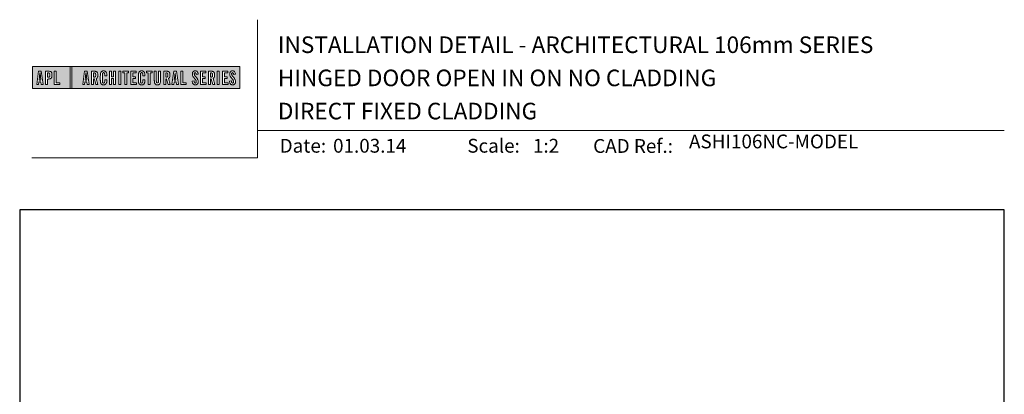
# Model space of a CAD drawing. Units: millimetres. Extents: x 23 to 1863, y -511 to 568.
# Drawn here: x 1136 to 1492, y 433 to 568 of the extents above; entities that cross this region are included whole.
import ezdxf

# ---------------------------------------------------------------- set-up
doc = ezdxf.new("R2010")
doc.units = ezdxf.units.MM
doc.header["$MEASUREMENT"] = 0
doc.layers.get('Defpoints').update_dxf_attribs({"color": 1})
doc.layers.add('APL Joinery', color=2, linetype='Continuous')
doc.styles.add('Arial-Bold', font='arialbd.ttf')
doc.styles.add('Arial-Regular', font='arial.ttf')

# ---------------------------------------------------------------- blocks, each defined once
blk = doc.blocks.new('*U16')
at = {"layer": 'APL Joinery', "lineweight": 5}
h = blk.add_hatch(color=8, dxfattribs=at)
h.paths.add_polyline_path([(-67.71, 33.04), (-81.31, 33.04), (-81.31, 24.99), (-67.71, 24.99)])
h.paths.add_polyline_path([(-72.74, 27.13), (-71.43, 27.13), (-71.43, 26.47), (-73.46, 26.47), (-73.46, 31.31), (-72.74, 31.31)], flags=16)
edge = h.paths.add_edge_path(flags=16)
edge.add_spline(control_points=[(-75.76, 31.31), (-75.69, 31.31), (-75.47, 31.31), (-75.15, 31.28), (-74.83, 31.17), (-74.61, 31.03), (-74.46, 30.84), (-74.36, 30.58), (-74.3, 30.29), (-74.3, 30), (-74.29, 29.65), (-74.34, 29.32), (-74.45, 29.01), (-74.6, 28.81), (-74.79, 28.65), (-75.02, 28.55), (-75.26, 28.5), (-75.46, 28.49), (-75.57, 28.48), (-75.62, 28.48)], knot_values=[0, 0, 0, 0, 0.102229, 0.351915, 0.495549, 0.623169, 0.743638, 0.881795, 1.04279, 1.206099, 1.33577, 1.578805, 1.718842, 1.843348, 1.962222, 2.096137, 2.241684, 2.332774, 2.409882, 2.409882, 2.409882, 2.409882], degree=3, periodic=0)
edge.add_line((-75.62, 28.48), (-75.93, 28.48))
edge.add_line((-75.93, 28.48), (-75.93, 26.47))
edge.add_line((-75.93, 26.47), (-76.65, 26.47))
edge.add_line((-76.65, 26.47), (-76.65, 31.31))
edge.add_line((-76.65, 31.31), (-75.76, 31.31))
edge = h.paths.add_edge_path(flags=0)
edge.add_spline(control_points=[(-75.66, 30.7), (-75.63, 30.69), (-75.58, 30.69), (-75.48, 30.68), (-75.36, 30.66), (-75.25, 30.6), (-75.16, 30.51), (-75.1, 30.42), (-75.07, 30.33), (-75.05, 30.23), (-75.03, 30.11), (-75.02, 29.98), (-75.03, 29.82), (-75.04, 29.63), (-75.08, 29.44), (-75.16, 29.28), (-75.28, 29.18), (-75.42, 29.13), (-75.56, 29.11), (-75.65, 29.11), (-75.7, 29.11)], knot_values=[0, 0, 0, 0, 0.045008, 0.089137, 0.156202, 0.225057, 0.2839, 0.35013, 0.391935, 0.441521, 0.506082, 0.569234, 0.653465, 0.75342, 0.867754, 0.94835, 1.029438, 1.101094, 1.178475, 1.248138, 1.248138, 1.248138, 1.248138], degree=3, periodic=0)
edge.add_line((-75.7, 29.11), (-75.93, 29.11))
edge.add_line((-75.93, 29.11), (-75.93, 30.7))
edge.add_line((-75.93, 30.7), (-75.66, 30.7))
h.paths.add_polyline_path([(-77.45, 26.47), (-78.18, 26.47), (-78.3, 27.44), (-79.02, 27.44), (-79.14, 26.47), (-79.84, 26.47), (-79.13, 31.31), (-78.2, 31.31)], flags=16)
h.paths.add_polyline_path([(-78.37, 28.09), (-78.95, 28.09), (-78.69, 30.7), (-78.62, 30.7)], flags=0)
h = blk.add_hatch(color=8, dxfattribs=at)
h.paths.add_polyline_path([(-6.42, 33.04), (-67.12, 33.04), (-67.12, 24.99), (-6.42, 24.99)])
h.paths.add_polyline_path([(-62.49, 31.31), (-61.56, 31.31), (-60.81, 26.47), (-61.54, 26.47), (-61.66, 27.44), (-62.38, 27.44), (-62.5, 26.47), (-63.2, 26.47)], flags=16)
h.paths.add_polyline_path([(-62.05, 30.7), (-61.98, 30.7), (-61.73, 28.09), (-62.31, 28.09)], flags=0)
edge = h.paths.add_edge_path(flags=16)
edge.add_line((-60.01, 31.31), (-59.22, 31.31))
edge.add_spline(control_points=[(-59.22, 31.31), (-59.15, 31.31), (-59.02, 31.31), (-58.79, 31.29), (-58.53, 31.26), (-58.27, 31.17), (-58.06, 31.03), (-57.91, 30.83), (-57.79, 30.54), (-57.75, 30.19), (-57.74, 29.8), (-57.77, 29.42), (-57.87, 29.08), (-58.04, 28.85), (-58.18, 28.73), (-58.27, 28.68), (-58.31, 28.66)], knot_values=[0, 0, 0, 0, 0.10746, 0.203527, 0.361198, 0.502489, 0.627246, 0.753452, 0.893376, 1.107278, 1.294401, 1.494358, 1.706101, 1.841211, 1.926556, 1.995243, 1.995243, 1.995243, 1.995243], degree=3, periodic=0)
edge.add_line((-58.31, 28.66), (-57.67, 26.47))
edge.add_line((-57.67, 26.47), (-58.41, 26.47))
edge.add_line((-58.41, 26.47), (-58.98, 28.5))
edge.add_line((-58.98, 28.5), (-59.29, 28.5))
edge.add_line((-59.29, 28.5), (-59.29, 26.47))
edge.add_line((-59.29, 26.47), (-60.01, 26.47))
edge.add_line((-60.01, 26.47), (-60.01, 31.31))
edge = h.paths.add_edge_path(flags=0)
edge.add_line((-59.29, 30.7), (-59.06, 30.7))
edge.add_spline(control_points=[(-59.06, 30.7), (-59.03, 30.69), (-58.96, 30.69), (-58.84, 30.68), (-58.72, 30.63), (-58.63, 30.57), (-58.56, 30.47), (-58.51, 30.35), (-58.49, 30.23), (-58.47, 30.06), (-58.47, 29.9), (-58.48, 29.74), (-58.5, 29.6), (-58.52, 29.45), (-58.59, 29.31), (-58.69, 29.22), (-58.81, 29.16), (-58.93, 29.14), (-59.03, 29.13), (-59.09, 29.13), (-59.12, 29.13)], knot_values=[0, 0, 0, 0, 0.03946, 0.1153, 0.176876, 0.235357, 0.291615, 0.359517, 0.437772, 0.481558, 0.615379, 0.688448, 0.739851, 0.828387, 0.918696, 0.980119, 1.044862, 1.118299, 1.164041, 1.207881, 1.207881, 1.207881, 1.207881], degree=3, periodic=0)
edge.add_line((-59.12, 29.13), (-59.29, 29.13))
edge.add_line((-59.29, 29.13), (-59.29, 30.7))
edge = h.paths.add_edge_path(flags=16)
edge.add_spline(control_points=[(-54.49, 27.87), (-54.5, 27.7), (-54.51, 27.39), (-54.63, 27.01), (-54.78, 26.75), (-54.95, 26.58), (-55.15, 26.45), (-55.35, 26.4), (-55.52, 26.37), (-55.67, 26.37), (-55.86, 26.37), (-56.06, 26.41), (-56.27, 26.5), (-56.46, 26.65), (-56.65, 26.9), (-56.74, 27.21), (-56.81, 27.56), (-56.82, 27.86), (-56.83, 28.31), (-56.82, 28.96), (-56.84, 29.67), (-56.8, 30.25), (-56.73, 30.62), (-56.61, 30.94), (-56.44, 31.14), (-56.28, 31.27), (-56.08, 31.36), (-55.81, 31.41), (-55.53, 31.41), (-55.27, 31.36), (-55.05, 31.27), (-54.86, 31.12), (-54.71, 30.93), (-54.6, 30.69), (-54.54, 30.46), (-54.51, 30.26), (-54.49, 30.09), (-54.49, 29.98), (-54.49, 29.92)], knot_values=[0, 0, 0, 0, 0.269166, 0.478565, 0.613179, 0.733524, 0.852142, 0.981229, 1.048638, 1.122885, 1.209199, 1.344467, 1.441601, 1.556565, 1.723627, 1.918209, 2.044624, 2.281107, 2.387114, 2.744355, 3.292688, 3.487014, 3.661594, 3.878156, 4.004022, 4.068141, 4.197912, 4.34256, 4.491932, 4.624362, 4.747932, 4.867564, 4.993412, 5.12385, 5.277457, 5.35655, 5.439363, 5.536195, 5.536195, 5.536195, 5.536195], degree=3, periodic=0)
edge.add_line((-54.49, 29.92), (-54.49, 29.68))
edge.add_line((-54.49, 29.68), (-55.22, 29.68))
edge.add_line((-55.22, 29.68), (-55.22, 30.06))
edge.add_spline(control_points=[(-55.22, 30.06), (-55.22, 30.11), (-55.23, 30.21), (-55.24, 30.34), (-55.26, 30.46), (-55.29, 30.56), (-55.34, 30.65), (-55.4, 30.71), (-55.46, 30.75), (-55.52, 30.77), (-55.61, 30.79), (-55.71, 30.79), (-55.82, 30.77), (-55.9, 30.72), (-55.97, 30.65), (-56.02, 30.56), (-56.06, 30.44), (-56.08, 30.32), (-56.09, 30.2), (-56.12, 29.34), (-56.1, 28.49), (-56.09, 27.66), (-56.09, 27.56), (-56.08, 27.42), (-56.04, 27.26), (-55.98, 27.13), (-55.9, 27.05), (-55.81, 27.01), (-55.72, 26.99), (-55.63, 26.99), (-55.54, 27), (-55.46, 27.02), (-55.38, 27.08), (-55.32, 27.17), (-55.27, 27.27), (-55.25, 27.39), (-55.23, 27.51), (-55.22, 27.62), (-55.22, 27.69), (-55.22, 27.72)], knot_values=[0, 0, 0, 0, 0.076603, 0.165024, 0.204138, 0.262651, 0.318709, 0.369329, 0.392897, 0.418261, 0.471896, 0.53068, 0.585188, 0.633618, 0.683726, 0.738072, 0.796611, 0.87027, 0.924628, 0.990185, 2.215646, 2.238373, 2.284895, 2.364, 2.468899, 2.53279, 2.585443, 2.632637, 2.686848, 2.740023, 2.770592, 2.822003, 2.865445, 2.92639, 2.983776, 3.047003, 3.109455, 3.174625, 3.217837, 3.217837, 3.217837, 3.217837], degree=3, periodic=0)
edge.add_line((-55.22, 27.72), (-55.22, 28.18))
edge.add_line((-55.22, 28.18), (-54.49, 28.18))
edge.add_line((-54.49, 28.18), (-54.49, 27.87))
h.paths.add_polyline_path([(-53.56, 31.31), (-52.84, 31.31), (-52.84, 29.3), (-52.05, 29.3), (-52.05, 31.31), (-51.33, 31.31), (-51.33, 26.47), (-52.05, 26.47), (-52.05, 28.64), (-52.84, 28.64), (-52.84, 26.47), (-53.56, 26.47)], flags=16)
h.paths.add_polyline_path([(-50.18, 31.31), (-49.46, 31.31), (-49.46, 26.47), (-50.18, 26.47)], flags=16)
h.paths.add_polyline_path([(-48.67, 30.7), (-48.67, 31.31), (-46.62, 31.31), (-46.62, 30.7), (-47.29, 30.7), (-47.29, 26.47), (-48, 26.47), (-48, 30.7)], flags=16)
h.paths.add_polyline_path([(-45.82, 31.31), (-43.9, 31.31), (-43.9, 30.66), (-45.1, 30.66), (-45.1, 29.32), (-44.16, 29.32), (-44.16, 28.66), (-45.1, 28.66), (-45.1, 27.12), (-43.79, 27.12), (-43.79, 26.47), (-45.82, 26.47)], flags=16)
edge = h.paths.add_edge_path(flags=16)
edge.add_spline(control_points=[(-40.72, 27.87), (-40.73, 27.7), (-40.74, 27.39), (-40.86, 27.01), (-41.01, 26.75), (-41.18, 26.58), (-41.38, 26.45), (-41.58, 26.4), (-41.75, 26.37), (-41.9, 26.37), (-42.09, 26.37), (-42.29, 26.41), (-42.5, 26.5), (-42.69, 26.65), (-42.88, 26.9), (-42.97, 27.21), (-43.04, 27.56), (-43.06, 27.86), (-43.06, 28.31), (-43.05, 28.96), (-43.07, 29.67), (-43.03, 30.25), (-42.96, 30.62), (-42.84, 30.94), (-42.67, 31.14), (-42.51, 31.27), (-42.31, 31.36), (-42.04, 31.41), (-41.76, 31.41), (-41.5, 31.36), (-41.28, 31.27), (-41.09, 31.12), (-40.94, 30.93), (-40.83, 30.69), (-40.77, 30.46), (-40.74, 30.26), (-40.73, 30.09), (-40.72, 29.98), (-40.72, 29.92)], knot_values=[0, 0, 0, 0, 0.269166, 0.478565, 0.613179, 0.733524, 0.852142, 0.981229, 1.048638, 1.122885, 1.209199, 1.344467, 1.441601, 1.556565, 1.723627, 1.918209, 2.044624, 2.281107, 2.387114, 2.744355, 3.292688, 3.487014, 3.661594, 3.878156, 4.004022, 4.068141, 4.197912, 4.34256, 4.491932, 4.624362, 4.747932, 4.867564, 4.993412, 5.12385, 5.277457, 5.35655, 5.439363, 5.536195, 5.536195, 5.536195, 5.536195], degree=3, periodic=0)
edge.add_line((-40.72, 29.92), (-40.72, 29.68))
edge.add_line((-40.72, 29.68), (-41.45, 29.68))
edge.add_line((-41.45, 29.68), (-41.45, 30.06))
edge.add_spline(control_points=[(-41.45, 30.06), (-41.45, 30.11), (-41.46, 30.21), (-41.47, 30.34), (-41.49, 30.46), (-41.52, 30.56), (-41.58, 30.65), (-41.64, 30.71), (-41.69, 30.75), (-41.75, 30.77), (-41.84, 30.79), (-41.94, 30.79), (-42.05, 30.77), (-42.13, 30.72), (-42.2, 30.65), (-42.26, 30.56), (-42.29, 30.44), (-42.31, 30.32), (-42.32, 30.2), (-42.35, 29.34), (-42.33, 28.49), (-42.33, 27.66), (-42.32, 27.56), (-42.31, 27.42), (-42.27, 27.26), (-42.21, 27.13), (-42.13, 27.05), (-42.05, 27.01), (-41.95, 26.99), (-41.86, 26.99), (-41.77, 27), (-41.7, 27.02), (-41.61, 27.08), (-41.55, 27.17), (-41.5, 27.27), (-41.48, 27.39), (-41.46, 27.51), (-41.46, 27.62), (-41.45, 27.69), (-41.45, 27.72)], knot_values=[0, 0, 0, 0, 0.076603, 0.165024, 0.204138, 0.262651, 0.318709, 0.369329, 0.392897, 0.418261, 0.471896, 0.53068, 0.585188, 0.633618, 0.683726, 0.738072, 0.796611, 0.87027, 0.924628, 0.990185, 2.215646, 2.238373, 2.284895, 2.364, 2.468899, 2.53279, 2.585443, 2.632637, 2.686848, 2.740023, 2.770592, 2.822003, 2.865445, 2.92639, 2.983776, 3.047003, 3.109455, 3.174625, 3.217837, 3.217837, 3.217837, 3.217837], degree=3, periodic=0)
edge.add_line((-41.45, 27.72), (-41.45, 28.18))
edge.add_line((-41.45, 28.18), (-40.72, 28.18))
edge.add_line((-40.72, 28.18), (-40.72, 27.87))
h.paths.add_polyline_path([(-40.15, 30.7), (-40.15, 31.31), (-38.1, 31.31), (-38.1, 30.7), (-38.77, 30.7), (-38.77, 26.47), (-39.48, 26.47), (-39.48, 30.7)], flags=16)
edge = h.paths.add_edge_path(flags=16)
edge.add_line((-37.3, 31.31), (-36.58, 31.31))
edge.add_line((-36.58, 31.31), (-36.58, 27.79))
edge.add_spline(control_points=[(-36.58, 27.79), (-36.58, 27.75), (-36.58, 27.67), (-36.57, 27.53), (-36.55, 27.39), (-36.52, 27.28), (-36.47, 27.18), (-36.4, 27.1), (-36.29, 27.05), (-36.18, 27.04), (-36.08, 27.05), (-35.99, 27.08), (-35.9, 27.16), (-35.84, 27.26), (-35.8, 27.42), (-35.78, 27.59), (-35.78, 27.72), (-35.78, 27.79)], knot_values=[0, 0, 0, 0, 0.052362, 0.132726, 0.208874, 0.269504, 0.32214, 0.372254, 0.442801, 0.496611, 0.549864, 0.598711, 0.647096, 0.722767, 0.786835, 0.896405, 0.992587, 0.992587, 0.992587, 0.992587], degree=3, periodic=0)
edge.add_line((-35.78, 27.79), (-35.78, 31.31))
edge.add_line((-35.78, 31.31), (-35.07, 31.31))
edge.add_line((-35.07, 31.31), (-35.07, 27.98))
edge.add_spline(control_points=[(-35.07, 27.98), (-35.07, 27.86), (-35.07, 27.57), (-35.13, 27.15), (-35.27, 26.76), (-35.51, 26.53), (-35.77, 26.42), (-36.04, 26.38), (-36.32, 26.37), (-36.59, 26.42), (-36.81, 26.51), (-36.99, 26.67), (-37.13, 26.87), (-37.22, 27.13), (-37.27, 27.4), (-37.29, 27.69), (-37.3, 27.88), (-37.3, 27.98)], knot_values=[0, 0, 0, 0, 0.191651, 0.4482, 0.648993, 0.827702, 0.948389, 1.090114, 1.246191, 1.384133, 1.507829, 1.620322, 1.745099, 1.883298, 2.047303, 2.18035, 2.335662, 2.335662, 2.335662, 2.335662], degree=3, periodic=0)
edge.add_line((-37.3, 27.98), (-37.3, 31.31))
edge = h.paths.add_edge_path(flags=16)
edge.add_line((-33.91, 31.31), (-33.12, 31.31))
edge.add_spline(control_points=[(-33.12, 31.31), (-33.05, 31.31), (-32.92, 31.31), (-32.69, 31.29), (-32.44, 31.26), (-32.18, 31.17), (-31.96, 31.03), (-31.81, 30.83), (-31.7, 30.54), (-31.65, 30.19), (-31.64, 29.8), (-31.67, 29.42), (-31.78, 29.08), (-31.94, 28.85), (-32.09, 28.73), (-32.17, 28.68), (-32.21, 28.66)], knot_values=[0, 0, 0, 0, 0.10746, 0.203527, 0.361198, 0.502489, 0.627246, 0.753452, 0.893376, 1.107278, 1.294401, 1.494358, 1.706101, 1.841211, 1.926556, 1.995243, 1.995243, 1.995243, 1.995243], degree=3, periodic=0)
edge.add_line((-32.21, 28.66), (-31.57, 26.47))
edge.add_line((-31.57, 26.47), (-32.31, 26.47))
edge.add_line((-32.31, 26.47), (-32.88, 28.5))
edge.add_line((-32.88, 28.5), (-33.19, 28.5))
edge.add_line((-33.19, 28.5), (-33.19, 26.47))
edge.add_line((-33.19, 26.47), (-33.91, 26.47))
edge.add_line((-33.91, 26.47), (-33.91, 31.31))
edge = h.paths.add_edge_path(flags=0)
edge.add_line((-33.19, 30.7), (-32.96, 30.7))
edge.add_spline(control_points=[(-32.96, 30.7), (-32.93, 30.69), (-32.86, 30.69), (-32.75, 30.68), (-32.63, 30.63), (-32.54, 30.57), (-32.47, 30.47), (-32.42, 30.35), (-32.39, 30.23), (-32.38, 30.06), (-32.37, 29.9), (-32.38, 29.74), (-32.4, 29.6), (-32.42, 29.45), (-32.49, 29.31), (-32.6, 29.22), (-32.71, 29.16), (-32.83, 29.14), (-32.94, 29.13), (-32.99, 29.13), (-33.02, 29.13)], knot_values=[0, 0, 0, 0, 0.03946, 0.1153, 0.176876, 0.235357, 0.291615, 0.359517, 0.437772, 0.481558, 0.615379, 0.688448, 0.739851, 0.828387, 0.918696, 0.980119, 1.044862, 1.118299, 1.164041, 1.207881, 1.207881, 1.207881, 1.207881], degree=3, periodic=0)
edge.add_line((-33.02, 29.13), (-33.19, 29.13))
edge.add_line((-33.19, 29.13), (-33.19, 30.7))
h.paths.add_polyline_path([(-30.96, 26.47), (-30.25, 31.31), (-29.31, 31.31), (-28.57, 26.47), (-29.3, 26.47), (-29.42, 27.44), (-30.14, 27.44), (-30.25, 26.47)], flags=16)
h.paths.add_polyline_path([(-30.07, 28.09), (-29.81, 30.7), (-29.74, 30.7), (-29.49, 28.09)], flags=0)
h.paths.add_polyline_path([(-27.77, 31.31), (-27.05, 31.31), (-27.05, 27.13), (-25.73, 27.13), (-25.73, 26.47), (-27.77, 26.47)], flags=16)
edge = h.paths.add_edge_path(flags=16)
edge.add_spline(control_points=[(-22.92, 27.83), (-22.92, 27.76), (-22.92, 27.62), (-22.9, 27.43), (-22.85, 27.26), (-22.8, 27.15), (-22.73, 27.07), (-22.65, 27.02), (-22.56, 26.99), (-22.46, 26.99), (-22.34, 27.02), (-22.2, 27.14), (-22.12, 27.42), (-22.14, 27.71), (-22.24, 27.98), (-22.42, 28.29), (-22.73, 28.65), (-23.06, 29.05), (-23.31, 29.4), (-23.45, 29.72), (-23.56, 30.1), (-23.55, 30.48), (-23.46, 30.84), (-23.31, 31.07), (-23.15, 31.23), (-22.98, 31.33), (-22.72, 31.41), (-22.43, 31.42), (-22.11, 31.35), (-21.82, 31.17), (-21.6, 30.84), (-21.52, 30.5), (-21.5, 30.28), (-21.49, 30.2)], knot_values=[0, 0, 0, 0, 0.099086, 0.216323, 0.304814, 0.362335, 0.410813, 0.461115, 0.511737, 0.557075, 0.618896, 0.69715, 0.82861, 1.05112, 1.146249, 1.262755, 1.607206, 1.898059, 2.06435, 2.270482, 2.441229, 2.679309, 2.852849, 3.012479, 3.092323, 3.203928, 3.324186, 3.506362, 3.648466, 3.834572, 4.023497, 4.250152, 4.372074, 4.372074, 4.372074, 4.372074], degree=3, periodic=0)
edge.add_line((-21.49, 30.2), (-22.14, 30.12))
edge.add_spline(control_points=[(-22.14, 30.12), (-22.15, 30.18), (-22.15, 30.31), (-22.19, 30.52), (-22.29, 30.7), (-22.43, 30.77), (-22.55, 30.79), (-22.66, 30.77), (-22.76, 30.68), (-22.83, 30.57), (-22.86, 30.41), (-22.86, 30.18), (-22.77, 29.91), (-22.56, 29.58), (-22.24, 29.2), (-21.91, 28.78), (-21.63, 28.38), (-21.48, 27.98), (-21.43, 27.6), (-21.46, 27.27), (-21.54, 26.97), (-21.7, 26.72), (-21.94, 26.51), (-22.16, 26.41), (-22.4, 26.37), (-22.65, 26.37), (-22.94, 26.43), (-23.21, 26.62), (-23.38, 26.85), (-23.5, 27.12), (-23.57, 27.38), (-23.59, 27.59), (-23.6, 27.69), (-23.6, 27.73)], knot_values=[0, 0, 0, 0, 0.088719, 0.215206, 0.325538, 0.397397, 0.449048, 0.515265, 0.560785, 0.642951, 0.72469, 0.810073, 1.000591, 1.145011, 1.427189, 1.765178, 1.982682, 2.1866, 2.420764, 2.574344, 2.696571, 2.902331, 3.026429, 3.184681, 3.278214, 3.403169, 3.573062, 3.729509, 3.89583, 4.022764, 4.189486, 4.300477, 4.352252, 4.352252, 4.352252, 4.352252], degree=3, periodic=0)
edge.add_line((-23.6, 27.73), (-22.92, 27.83))
h.paths.add_polyline_path([(-20.59, 31.31), (-18.67, 31.31), (-18.67, 30.66), (-19.87, 30.66), (-19.87, 29.32), (-18.93, 29.32), (-18.93, 28.66), (-19.87, 28.66), (-19.87, 27.12), (-18.55, 27.12), (-18.55, 26.47), (-20.59, 26.47)], flags=16)
edge = h.paths.add_edge_path(flags=16)
edge.add_line((-17.77, 31.31), (-16.98, 31.31))
edge.add_spline(control_points=[(-16.98, 31.31), (-16.91, 31.31), (-16.78, 31.31), (-16.55, 31.29), (-16.3, 31.26), (-16.04, 31.17), (-15.82, 31.03), (-15.67, 30.83), (-15.55, 30.54), (-15.51, 30.19), (-15.5, 29.8), (-15.53, 29.42), (-15.63, 29.08), (-15.8, 28.85), (-15.94, 28.73), (-16.03, 28.68), (-16.07, 28.66)], knot_values=[0, 0, 0, 0, 0.10746, 0.203527, 0.361198, 0.502489, 0.627246, 0.753452, 0.893376, 1.107278, 1.294401, 1.494358, 1.706101, 1.841211, 1.926556, 1.995243, 1.995243, 1.995243, 1.995243], degree=3, periodic=0)
edge.add_line((-16.07, 28.66), (-15.43, 26.47))
edge.add_line((-15.43, 26.47), (-16.17, 26.47))
edge.add_line((-16.17, 26.47), (-16.74, 28.5))
edge.add_line((-16.74, 28.5), (-17.05, 28.5))
edge.add_line((-17.05, 28.5), (-17.05, 26.47))
edge.add_line((-17.05, 26.47), (-17.77, 26.47))
edge.add_line((-17.77, 26.47), (-17.77, 31.31))
edge = h.paths.add_edge_path(flags=0)
edge.add_line((-17.05, 30.7), (-16.82, 30.7))
edge.add_spline(control_points=[(-16.82, 30.7), (-16.79, 30.69), (-16.72, 30.69), (-16.61, 30.68), (-16.49, 30.63), (-16.39, 30.57), (-16.32, 30.47), (-16.27, 30.35), (-16.25, 30.23), (-16.24, 30.06), (-16.23, 29.9), (-16.24, 29.74), (-16.26, 29.6), (-16.28, 29.45), (-16.35, 29.31), (-16.45, 29.22), (-16.57, 29.16), (-16.69, 29.14), (-16.79, 29.13), (-16.85, 29.13), (-16.88, 29.13)], knot_values=[0, 0, 0, 0, 0.03946, 0.1153, 0.176876, 0.235357, 0.291615, 0.359517, 0.437772, 0.481558, 0.615379, 0.688448, 0.739851, 0.828387, 0.918696, 0.980119, 1.044862, 1.118299, 1.164041, 1.207881, 1.207881, 1.207881, 1.207881], degree=3, periodic=0)
edge.add_line((-16.88, 29.13), (-17.05, 29.13))
edge.add_line((-17.05, 29.13), (-17.05, 30.7))
h.paths.add_polyline_path([(-14.53, 31.31), (-13.82, 31.31), (-13.82, 26.47), (-14.53, 26.47)], flags=16)
h.paths.add_polyline_path([(-12.66, 31.31), (-10.75, 31.31), (-10.75, 30.66), (-11.95, 30.66), (-11.95, 29.32), (-11.01, 29.32), (-11.01, 28.66), (-11.95, 28.66), (-11.95, 27.12), (-10.63, 27.12), (-10.63, 26.47), (-12.66, 26.47)], flags=16)
edge = h.paths.add_edge_path(flags=16)
edge.add_spline(control_points=[(-9.43, 27.83), (-9.42, 27.76), (-9.42, 27.62), (-9.4, 27.43), (-9.36, 27.26), (-9.3, 27.15), (-9.24, 27.07), (-9.16, 27.02), (-9.07, 26.99), (-8.96, 26.99), (-8.85, 27.02), (-8.71, 27.14), (-8.63, 27.42), (-8.64, 27.71), (-8.74, 27.98), (-8.92, 28.29), (-9.24, 28.65), (-9.57, 29.05), (-9.82, 29.4), (-9.96, 29.72), (-10.07, 30.1), (-10.06, 30.48), (-9.96, 30.84), (-9.82, 31.07), (-9.66, 31.23), (-9.48, 31.33), (-9.23, 31.41), (-8.94, 31.42), (-8.62, 31.35), (-8.33, 31.17), (-8.1, 30.84), (-8.02, 30.5), (-8, 30.28), (-8, 30.2)], knot_values=[0, 0, 0, 0, 0.099086, 0.216323, 0.304814, 0.362335, 0.410813, 0.461115, 0.511737, 0.557075, 0.618896, 0.69715, 0.82861, 1.05112, 1.146249, 1.262755, 1.607206, 1.898059, 2.06435, 2.270482, 2.441229, 2.679309, 2.852849, 3.012479, 3.092323, 3.203928, 3.324186, 3.506362, 3.648466, 3.834572, 4.023497, 4.250152, 4.372074, 4.372074, 4.372074, 4.372074], degree=3, periodic=0)
edge.add_line((-8, 30.2), (-8.65, 30.12))
edge.add_spline(control_points=[(-8.65, 30.12), (-8.65, 30.18), (-8.66, 30.31), (-8.7, 30.52), (-8.8, 30.7), (-8.94, 30.77), (-9.06, 30.79), (-9.17, 30.77), (-9.26, 30.68), (-9.34, 30.57), (-9.36, 30.41), (-9.37, 30.18), (-9.28, 29.91), (-9.07, 29.58), (-8.75, 29.2), (-8.42, 28.78), (-8.14, 28.38), (-7.99, 27.98), (-7.93, 27.6), (-7.97, 27.27), (-8.05, 26.97), (-8.2, 26.72), (-8.44, 26.51), (-8.67, 26.41), (-8.91, 26.37), (-9.16, 26.37), (-9.45, 26.43), (-9.71, 26.62), (-9.89, 26.85), (-10.01, 27.12), (-10.07, 27.38), (-10.1, 27.59), (-10.11, 27.69), (-10.11, 27.73)], knot_values=[0, 0, 0, 0, 0.088719, 0.215206, 0.325538, 0.397397, 0.449048, 0.515265, 0.560785, 0.642951, 0.72469, 0.810073, 1.000591, 1.145011, 1.427189, 1.765178, 1.982682, 2.1866, 2.420764, 2.574344, 2.696571, 2.902331, 3.026429, 3.184681, 3.278214, 3.403169, 3.573062, 3.729509, 3.89583, 4.022764, 4.189486, 4.300477, 4.352252, 4.352252, 4.352252, 4.352252], degree=3, periodic=0)
edge.add_line((-10.11, 27.73), (-9.43, 27.83))
h = blk.add_hatch(color=8, dxfattribs=at)
h.paths.add_polyline_path([(-78.62, 30.7), (-78.69, 30.7), (-78.95, 28.09), (-78.37, 28.09)])
edge = h.paths.add_edge_path()
edge.add_spline(control_points=[(-75.7, 29.11), (-75.65, 29.11), (-75.56, 29.11), (-75.42, 29.13), (-75.28, 29.18), (-75.16, 29.28), (-75.08, 29.44), (-75.04, 29.63), (-75.03, 29.82), (-75.02, 29.98), (-75.03, 30.11), (-75.05, 30.23), (-75.07, 30.33), (-75.1, 30.42), (-75.16, 30.51), (-75.25, 30.6), (-75.36, 30.66), (-75.48, 30.68), (-75.58, 30.69), (-75.63, 30.69), (-75.66, 30.7)], knot_values=[0, 0, 0, 0, 0.069663, 0.147044, 0.2187, 0.299788, 0.380384, 0.494718, 0.594673, 0.678904, 0.742056, 0.806617, 0.856203, 0.898008, 0.964238, 1.023081, 1.091936, 1.159001, 1.20313, 1.248138, 1.248138, 1.248138, 1.248138], degree=3, periodic=0)
edge.add_line((-75.66, 30.7), (-75.93, 30.7))
edge.add_line((-75.93, 30.7), (-75.93, 29.11))
edge.add_line((-75.93, 29.11), (-75.7, 29.11))
h.paths.add_polyline_path([(-61.98, 30.7), (-62.05, 30.7), (-62.31, 28.09), (-61.73, 28.09)])
edge = h.paths.add_edge_path()
edge.add_spline(control_points=[(-59.12, 29.13), (-59.09, 29.13), (-59.03, 29.13), (-58.93, 29.14), (-58.81, 29.16), (-58.69, 29.22), (-58.59, 29.31), (-58.52, 29.45), (-58.5, 29.6), (-58.48, 29.74), (-58.47, 29.9), (-58.47, 30.06), (-58.49, 30.23), (-58.51, 30.35), (-58.56, 30.47), (-58.63, 30.57), (-58.72, 30.63), (-58.84, 30.68), (-58.96, 30.69), (-59.03, 30.69), (-59.06, 30.7)], knot_values=[0, 0, 0, 0, 0.04384, 0.089582, 0.16302, 0.227763, 0.289185, 0.379494, 0.46803, 0.519433, 0.592503, 0.726323, 0.770109, 0.848364, 0.916266, 0.972524, 1.031005, 1.092581, 1.168422, 1.207881, 1.207881, 1.207881, 1.207881], degree=3, periodic=0)
edge.add_line((-59.06, 30.7), (-59.29, 30.7))
edge.add_line((-59.29, 30.7), (-59.29, 29.13))
edge.add_line((-59.29, 29.13), (-59.12, 29.13))
edge = h.paths.add_edge_path()
edge.add_spline(control_points=[(-33.02, 29.13), (-32.99, 29.13), (-32.94, 29.13), (-32.83, 29.14), (-32.71, 29.16), (-32.6, 29.22), (-32.49, 29.31), (-32.42, 29.45), (-32.4, 29.6), (-32.38, 29.74), (-32.37, 29.9), (-32.38, 30.06), (-32.39, 30.23), (-32.42, 30.35), (-32.47, 30.47), (-32.54, 30.57), (-32.63, 30.63), (-32.75, 30.68), (-32.86, 30.69), (-32.93, 30.69), (-32.96, 30.7)], knot_values=[0, 0, 0, 0, 0.04384, 0.089582, 0.16302, 0.227763, 0.289185, 0.379494, 0.46803, 0.519433, 0.592503, 0.726323, 0.770109, 0.848364, 0.916266, 0.972524, 1.031005, 1.092581, 1.168422, 1.207881, 1.207881, 1.207881, 1.207881], degree=3, periodic=0)
edge.add_line((-32.96, 30.7), (-33.19, 30.7))
edge.add_line((-33.19, 30.7), (-33.19, 29.13))
edge.add_line((-33.19, 29.13), (-33.02, 29.13))
h.paths.add_polyline_path([(-29.74, 30.7), (-29.81, 30.7), (-30.07, 28.09), (-29.49, 28.09)])
edge = h.paths.add_edge_path()
edge.add_spline(control_points=[(-16.88, 29.13), (-16.85, 29.13), (-16.79, 29.13), (-16.69, 29.14), (-16.57, 29.16), (-16.45, 29.22), (-16.35, 29.31), (-16.28, 29.45), (-16.26, 29.6), (-16.24, 29.74), (-16.23, 29.9), (-16.24, 30.06), (-16.25, 30.23), (-16.27, 30.35), (-16.32, 30.47), (-16.39, 30.57), (-16.49, 30.63), (-16.61, 30.68), (-16.72, 30.69), (-16.79, 30.69), (-16.82, 30.7)], knot_values=[0, 0, 0, 0, 0.04384, 0.089582, 0.16302, 0.227763, 0.289185, 0.379494, 0.46803, 0.519433, 0.592503, 0.726323, 0.770109, 0.848364, 0.916266, 0.972524, 1.031005, 1.092581, 1.168422, 1.207881, 1.207881, 1.207881, 1.207881], degree=3, periodic=0)
edge.add_line((-16.82, 30.7), (-17.05, 30.7))
edge.add_line((-17.05, 30.7), (-17.05, 29.13))
edge.add_line((-17.05, 29.13), (-16.88, 29.13))
at = {"layer": 'APL Joinery', "color": 8, "lineweight": 5}
for p, q in [((-81.31, 33.04), (-81.31, 24.99)), ((-6.42, 33.04), (-81.31, 33.04)), ((-67.71, 33.04), (-67.12, 33.04)), ((-67.71, 24.99), (-67.71, 33.04)), ((-67.12, 33.04), (-67.12, 24.99)), ((-6.42, 24.99), (-6.42, 33.04)), ((-78.95, 28.09), (-78.69, 30.7)), ((-78.69, 30.7), (-78.62, 30.7)), ((-78.62, 30.7), (-78.37, 28.09)), ((-76.65, 26.47), (-76.65, 31.31)), ((-76.65, 31.31), (-75.76, 31.31)), ((-75.93, 28.48), (-75.93, 26.47)), ((-75.62, 28.48), (-75.93, 28.48)), ((-75.62, 28.48), (-75.62, 28.48)), ((-75.41, 31.3), (-75.41, 31.3)), ((-75.41, 31.3), (-75.41, 31.3)), ((-36.58, 31.31), (-37.3, 31.31)), ((-37.3, 31.31), (-37.3, 27.98)), ((-36.58, 27.79), (-36.58, 31.31)), ((-35.78, 27.79), (-35.78, 31.31)), ((-35.78, 31.31), (-35.07, 31.31)), ((-35.07, 31.31), (-35.07, 27.98)), ((-81.31, 24.99), (-6.42, 24.99)), ((-78.37, 28.09), (-78.95, 28.09)), ((-75.93, 26.47), (-76.65, 26.47)), ((-67.12, 24.99), (-67.71, 24.99))]:
    blk.add_line(p, q, dxfattribs=at)
for points in [[(-81.31, 24.99), (-81.31, 33.04)], [(-6.42, 33.04), (-6.42, 24.99)], [(-75.93, 29.11), (-75.93, 30.7)], [(-75.93, 30.7), (-75.66, 30.7)], [(-75.7, 29.11), (-75.93, 29.11)], [(-60.01, 26.47), (-60.01, 31.31)], [(-60.01, 31.31), (-59.22, 31.31)], [(-59.29, 29.13), (-59.29, 30.7)], [(-59.29, 30.7), (-59.06, 30.7)], [(-59.12, 29.13), (-59.29, 29.13)], [(-59.29, 28.5), (-59.29, 26.47)], [(-59.29, 28.5), (-58.98, 28.5)], [(-58.98, 28.5), (-58.41, 26.47)], [(-57.67, 26.47), (-58.31, 28.66)], [(-55.22, 29.68), (-55.22, 30.06)], [(-54.49, 29.68), (-55.22, 29.68)], [(-54.49, 29.92), (-54.49, 29.68)], [(-41.45, 29.68), (-41.45, 30.06)], [(-40.72, 29.68), (-41.45, 29.68)], [(-40.72, 29.92), (-40.72, 29.68)], [(-33.91, 26.47), (-33.91, 31.31)], [(-33.91, 31.31), (-33.12, 31.31)], [(-33.19, 29.13), (-33.19, 30.7)], [(-33.19, 30.7), (-32.96, 30.7)], [(-33.02, 29.13), (-33.19, 29.13)], [(-33.19, 28.5), (-33.19, 26.47)], [(-33.19, 28.5), (-32.88, 28.5)], [(-32.88, 28.5), (-32.31, 26.47)], [(-31.57, 26.47), (-32.21, 28.66)], [(-21.49, 30.2), (-22.14, 30.12)], [(-17.77, 26.47), (-17.77, 31.31)], [(-17.77, 31.31), (-16.98, 31.31)], [(-17.05, 29.13), (-17.05, 30.7)], [(-17.05, 30.7), (-16.82, 30.7)], [(-16.88, 29.13), (-17.05, 29.13)], [(-17.05, 28.5), (-17.05, 26.47)], [(-17.05, 28.5), (-16.74, 28.5)], [(-16.74, 28.5), (-16.17, 26.47)], [(-15.43, 26.47), (-16.07, 28.66)], [(-8, 30.2), (-8.65, 30.12)], [(-59.29, 26.47), (-60.01, 26.47)], [(-58.41, 26.47), (-57.67, 26.47)], [(-54.49, 28.18), (-55.22, 28.18)], [(-55.22, 28.18), (-55.22, 27.72)], [(-54.49, 27.87), (-54.49, 28.18)], [(-40.72, 28.18), (-41.45, 28.18)], [(-41.45, 28.18), (-41.45, 27.72)], [(-40.72, 27.87), (-40.72, 28.18)], [(-33.19, 26.47), (-33.91, 26.47)], [(-32.31, 26.47), (-31.57, 26.47)], [(-22.92, 27.83), (-23.6, 27.73)], [(-17.05, 26.47), (-17.77, 26.47)], [(-16.17, 26.47), (-15.43, 26.47)], [(-9.43, 27.83), (-10.11, 27.73)]]:
    blk.add_lwpolyline(points, dxfattribs=at)
for points in [[(-78.18, 26.47), (-78.3, 27.44), (-79.02, 27.44), (-79.14, 26.47), (-79.84, 26.47), (-79.13, 31.31), (-78.2, 31.31), (-77.45, 26.47)], [(-73.46, 26.47), (-71.43, 26.47), (-71.43, 27.13), (-72.74, 27.13), (-72.74, 31.31), (-73.46, 31.31)], [(-61.54, 26.47), (-61.66, 27.44), (-62.38, 27.44), (-62.5, 26.47), (-63.2, 26.47), (-62.49, 31.31), (-61.56, 31.31), (-60.81, 26.47)], [(-62.31, 28.09), (-62.05, 30.7), (-61.98, 30.7), (-61.73, 28.09)], [(-53.56, 26.47), (-53.56, 31.31), (-52.84, 31.31), (-52.84, 29.3), (-52.05, 29.3), (-52.05, 31.31), (-51.33, 31.31), (-51.33, 26.47), (-52.05, 26.47), (-52.05, 28.64), (-52.84, 28.64), (-52.84, 26.47)], [(-50.18, 31.31), (-49.46, 31.31), (-49.46, 26.47), (-50.18, 26.47)], [(-48, 30.7), (-48.67, 30.7), (-48.67, 31.31), (-46.62, 31.31), (-46.62, 30.7), (-47.29, 30.7), (-47.29, 26.47), (-48, 26.47)], [(-45.82, 31.31), (-45.82, 26.47), (-43.79, 26.47), (-43.79, 27.12), (-45.1, 27.12), (-45.1, 28.66), (-44.16, 28.66), (-44.16, 29.32), (-45.1, 29.32), (-45.1, 30.66), (-43.9, 30.66), (-43.9, 31.31)], [(-39.48, 30.7), (-40.15, 30.7), (-40.15, 31.31), (-38.1, 31.31), (-38.1, 30.7), (-38.77, 30.7), (-38.77, 26.47), (-39.48, 26.47)], [(-29.3, 26.47), (-29.42, 27.44), (-30.14, 27.44), (-30.25, 26.47), (-30.96, 26.47), (-30.25, 31.31), (-29.31, 31.31), (-28.57, 26.47)], [(-30.07, 28.09), (-29.81, 30.7), (-29.74, 30.7), (-29.49, 28.09)], [(-27.77, 26.47), (-25.73, 26.47), (-25.73, 27.13), (-27.05, 27.13), (-27.05, 31.31), (-27.77, 31.31)], [(-20.59, 31.31), (-20.59, 26.47), (-18.55, 26.47), (-18.55, 27.12), (-19.87, 27.12), (-19.87, 28.66), (-18.93, 28.66), (-18.93, 29.32), (-19.87, 29.32), (-19.87, 30.66), (-18.67, 30.66), (-18.67, 31.31)], [(-14.53, 31.31), (-13.82, 31.31), (-13.82, 26.47), (-14.53, 26.47)], [(-12.66, 31.31), (-12.66, 26.47), (-10.63, 26.47), (-10.63, 27.12), (-11.95, 27.12), (-11.95, 28.66), (-11.01, 28.66), (-11.01, 29.32), (-11.95, 29.32), (-11.95, 30.66), (-10.75, 30.66), (-10.75, 31.31)]]:
    blk.add_lwpolyline(points, close=True, dxfattribs=at)
for points in [[(-75.76, 31.31), (-75.56, 31.31), (-75.08, 31.25), (-74.82, 31.16), (-74.62, 31.02), (-74.47, 30.84), (-74.37, 30.59), (-74.31, 30.29), (-74.3, 29.97), (-74.3, 29.72), (-74.37, 29.26), (-74.47, 29.01), (-74.61, 28.81), (-74.78, 28.67), (-75.02, 28.56), (-75.29, 28.5), (-75.47, 28.49), (-75.62, 28.48)], [(-75.66, 30.7), (-75.58, 30.69), (-75.49, 30.68), (-75.37, 30.65), (-75.25, 30.59), (-75.17, 30.51), (-75.1, 30.41), (-75.07, 30.33), (-75.05, 30.24), (-75.03, 30.11), (-75.03, 29.99), (-75.03, 29.83), (-75.04, 29.64), (-75.09, 29.42), (-75.17, 29.29), (-75.29, 29.19), (-75.42, 29.14), (-75.56, 29.11), (-75.7, 29.11)], [(-59.22, 31.31), (-59.01, 31.31), (-58.83, 31.3), (-58.53, 31.25), (-58.27, 31.16), (-58.07, 31.02), (-57.92, 30.83), (-57.82, 30.58), (-57.75, 30.17), (-57.74, 29.81), (-57.78, 29.43), (-57.91, 29.04), (-58.07, 28.83), (-58.19, 28.73), (-58.31, 28.66)], [(-59.06, 30.7), (-58.98, 30.69), (-58.84, 30.67), (-58.73, 30.63), (-58.64, 30.56), (-58.57, 30.47), (-58.52, 30.35), (-58.49, 30.21), (-58.48, 30.12), (-58.47, 29.86), (-58.48, 29.72), (-58.49, 29.62), (-58.53, 29.46), (-58.61, 29.3), (-58.7, 29.22), (-58.81, 29.17), (-58.95, 29.14), (-59.03, 29.13), (-59.12, 29.13)], [(-54.49, 29.92), (-54.5, 30.1), (-54.51, 30.26), (-54.53, 30.41), (-54.61, 30.7), (-54.72, 30.93), (-54.87, 31.12), (-55.05, 31.26), (-55.27, 31.35), (-55.52, 31.4), (-55.81, 31.4), (-56.08, 31.35), (-56.31, 31.24), (-56.41, 31.17), (-56.56, 30.98), (-56.73, 30.6), (-56.79, 30.27), (-56.82, 29.89), (-56.83, 28.84), (-56.83, 28.15), (-56.82, 27.94), (-56.79, 27.49), (-56.74, 27.25), (-56.62, 26.89), (-56.43, 26.64), (-56.25, 26.5), (-56.08, 26.43), (-55.83, 26.38), (-55.66, 26.37), (-55.52, 26.38), (-55.39, 26.4), (-55.15, 26.47), (-54.96, 26.59), (-54.79, 26.75), (-54.66, 26.97), (-54.53, 27.36), (-54.49, 27.87)], [(-55.22, 30.06), (-55.23, 30.21), (-55.25, 30.37), (-55.26, 30.45), (-55.3, 30.56), (-55.35, 30.65), (-55.42, 30.72), (-55.46, 30.74), (-55.5, 30.76), (-55.6, 30.79), (-55.72, 30.79), (-55.82, 30.76), (-55.9, 30.72), (-55.97, 30.65), (-56.02, 30.56), (-56.06, 30.45), (-56.08, 30.31), (-56.09, 30.21), (-56.09, 30.08), (-56.09, 27.72), (-56.09, 27.67), (-56.09, 27.58), (-56.08, 27.43), (-56.03, 27.24), (-55.97, 27.13), (-55.9, 27.06), (-55.82, 27.01), (-55.72, 26.99), (-55.61, 26.99), (-55.56, 27), (-55.46, 27.03), (-55.39, 27.08), (-55.32, 27.17), (-55.28, 27.27), (-55.25, 27.39), (-55.23, 27.51), (-55.22, 27.63), (-55.22, 27.72)], [(-40.72, 29.92), (-40.73, 30.1), (-40.74, 30.26), (-40.77, 30.41), (-40.84, 30.7), (-40.95, 30.93), (-41.1, 31.12), (-41.28, 31.26), (-41.5, 31.35), (-41.75, 31.4), (-42.04, 31.4), (-42.31, 31.35), (-42.54, 31.24), (-42.64, 31.17), (-42.8, 30.98), (-42.96, 30.6), (-43.02, 30.27), (-43.05, 29.89), (-43.06, 28.84), (-43.06, 28.15), (-43.05, 27.94), (-43.02, 27.49), (-42.98, 27.25), (-42.85, 26.89), (-42.66, 26.64), (-42.49, 26.5), (-42.31, 26.43), (-42.06, 26.38), (-41.89, 26.37), (-41.75, 26.38), (-41.62, 26.4), (-41.38, 26.47), (-41.19, 26.59), (-41.02, 26.75), (-40.89, 26.97), (-40.77, 27.36), (-40.72, 27.87)], [(-41.45, 30.06), (-41.46, 30.21), (-41.48, 30.37), (-41.49, 30.45), (-41.53, 30.56), (-41.58, 30.65), (-41.65, 30.72), (-41.69, 30.74), (-41.73, 30.76), (-41.83, 30.79), (-41.95, 30.79), (-42.05, 30.76), (-42.13, 30.72), (-42.2, 30.65), (-42.25, 30.56), (-42.29, 30.45), (-42.31, 30.31), (-42.32, 30.21), (-42.33, 30.08), (-42.33, 27.72), (-42.33, 27.67), (-42.32, 27.58), (-42.31, 27.43), (-42.26, 27.24), (-42.2, 27.13), (-42.13, 27.06), (-42.05, 27.01), (-41.95, 26.99), (-41.84, 26.99), (-41.79, 27), (-41.69, 27.03), (-41.62, 27.08), (-41.55, 27.17), (-41.51, 27.27), (-41.48, 27.39), (-41.46, 27.51), (-41.46, 27.63), (-41.45, 27.72)], [(-33.12, 31.31), (-32.91, 31.31), (-32.73, 31.3), (-32.43, 31.25), (-32.17, 31.16), (-31.97, 31.02), (-31.82, 30.83), (-31.72, 30.58), (-31.66, 30.17), (-31.65, 29.81), (-31.68, 29.43), (-31.82, 29.04), (-31.97, 28.83), (-32.1, 28.73), (-32.21, 28.66)], [(-32.96, 30.7), (-32.88, 30.69), (-32.74, 30.67), (-32.63, 30.63), (-32.54, 30.56), (-32.47, 30.47), (-32.42, 30.35), (-32.39, 30.21), (-32.38, 30.12), (-32.38, 29.86), (-32.38, 29.72), (-32.4, 29.62), (-32.43, 29.46), (-32.51, 29.3), (-32.6, 29.22), (-32.71, 29.17), (-32.85, 29.14), (-32.94, 29.13), (-33.02, 29.13)], [(-22.14, 30.12), (-22.15, 30.29), (-22.21, 30.53), (-22.32, 30.71), (-22.44, 30.77), (-22.54, 30.78), (-22.67, 30.75), (-22.74, 30.7), (-22.82, 30.56), (-22.85, 30.41), (-22.85, 30.25), (-22.75, 29.89), (-22.61, 29.65), (-22.27, 29.23), (-21.87, 28.71), (-21.64, 28.36), (-21.5, 27.99), (-21.44, 27.55), (-21.47, 27.25), (-21.53, 27.03), (-21.74, 26.69), (-21.93, 26.54), (-22.21, 26.41), (-22.38, 26.38), (-22.62, 26.38), (-22.94, 26.46), (-23.19, 26.63), (-23.39, 26.88), (-23.49, 27.1), (-23.57, 27.41), (-23.59, 27.63), (-23.6, 27.73)], [(-21.49, 30.2), (-21.51, 30.43), (-21.63, 30.85), (-21.84, 31.15), (-22.14, 31.34), (-22.41, 31.41), (-22.76, 31.39), (-22.98, 31.32), (-23.16, 31.21), (-23.27, 31.1), (-23.44, 30.84), (-23.53, 30.52), (-23.53, 30.06), (-23.45, 29.74), (-23.29, 29.38), (-23.11, 29.12), (-22.75, 28.68), (-22.34, 28.16), (-22.23, 27.96), (-22.17, 27.79), (-22.15, 27.36), (-22.24, 27.13), (-22.35, 27.03), (-22.47, 27), (-22.56, 27), (-22.65, 27.02), (-22.73, 27.08), (-22.79, 27.15), (-22.84, 27.25), (-22.89, 27.41), (-22.91, 27.63), (-22.92, 27.83)], [(-16.98, 31.31), (-16.77, 31.31), (-16.59, 31.3), (-16.29, 31.25), (-16.03, 31.16), (-15.83, 31.02), (-15.68, 30.83), (-15.58, 30.58), (-15.51, 30.17), (-15.5, 29.81), (-15.54, 29.43), (-15.67, 29.04), (-15.83, 28.83), (-15.96, 28.73), (-16.07, 28.66)], [(-16.82, 30.7), (-16.74, 30.69), (-16.6, 30.67), (-16.49, 30.63), (-16.4, 30.56), (-16.33, 30.47), (-16.28, 30.35), (-16.25, 30.21), (-16.24, 30.12), (-16.24, 29.86), (-16.24, 29.72), (-16.26, 29.62), (-16.29, 29.46), (-16.37, 29.3), (-16.46, 29.22), (-16.57, 29.17), (-16.71, 29.14), (-16.79, 29.13), (-16.88, 29.13)], [(-8.65, 30.12), (-8.66, 30.29), (-8.71, 30.53), (-8.83, 30.71), (-8.95, 30.77), (-9.05, 30.78), (-9.17, 30.75), (-9.24, 30.7), (-9.33, 30.56), (-9.36, 30.41), (-9.36, 30.25), (-9.26, 29.89), (-9.11, 29.65), (-8.77, 29.23), (-8.37, 28.71), (-8.15, 28.36), (-8.01, 27.99), (-7.95, 27.55), (-7.98, 27.25), (-8.04, 27.03), (-8.25, 26.69), (-8.43, 26.54), (-8.71, 26.41), (-8.89, 26.38), (-9.13, 26.38), (-9.45, 26.46), (-9.7, 26.63), (-9.89, 26.88), (-9.99, 27.1), (-10.07, 27.41), (-10.1, 27.63), (-10.11, 27.73)], [(-8, 30.2), (-8.02, 30.43), (-8.14, 30.85), (-8.35, 31.15), (-8.65, 31.34), (-8.91, 31.41), (-9.27, 31.39), (-9.49, 31.32), (-9.67, 31.21), (-9.78, 31.1), (-9.94, 30.84), (-10.04, 30.52), (-10.04, 30.06), (-9.96, 29.74), (-9.79, 29.38), (-9.61, 29.12), (-9.26, 28.68), (-8.85, 28.16), (-8.74, 27.96), (-8.68, 27.79), (-8.65, 27.36), (-8.74, 27.13), (-8.86, 27.03), (-8.97, 27), (-9.06, 27), (-9.16, 27.02), (-9.24, 27.08), (-9.3, 27.15), (-9.35, 27.25), (-9.39, 27.41), (-9.42, 27.63), (-9.43, 27.83)], [(-35.07, 27.98), (-35.08, 27.61), (-35.15, 27.12), (-35.3, 26.77), (-35.55, 26.53), (-35.76, 26.43), (-36.03, 26.38), (-36.33, 26.38), (-36.59, 26.43), (-36.81, 26.53), (-36.98, 26.67), (-37.11, 26.87), (-37.21, 27.12), (-37.27, 27.43), (-37.29, 27.68), (-37.3, 27.98)], [(-35.78, 27.79), (-35.78, 27.6), (-35.81, 27.39), (-35.84, 27.27), (-35.92, 27.15), (-35.99, 27.09), (-36.08, 27.05), (-36.18, 27.04), (-36.28, 27.05), (-36.4, 27.11), (-36.47, 27.18), (-36.51, 27.27), (-36.55, 27.39), (-36.57, 27.53), (-36.58, 27.68), (-36.58, 27.79)]]:
    blk.add_spline(points, degree=3, dxfattribs=at)

msp = doc.modelspace()

# ---------------------------------------------------------------- linework, layer by layer
at = {"layer": 'APL Joinery', "color": 7, "lineweight": 9}
for points in [[(1222.17, 568.37), (1222.17, 518.43), (1140.53, 518.43)], [(1222.17, 528.23), (1492.19, 528.23)]]:
    msp.add_lwpolyline(points, dxfattribs=at)
at = {"layer": 'Defpoints', "color": 8}
msp.add_lwpolyline([(1136.19, 19.3), (1492.19, 19.3), (1492.19, 499.58), (1136.19, 499.58)], close=True, dxfattribs=at)

# ---------------------------------------------------------------- block references
at = {"layer": 'APL Joinery'}
msp.add_blockref('*U16', (1222.17, 518.43), dxfattribs=at)

# ---------------------------------------------------------------- texts
at = {"layer": 'APL Joinery', "color": 7, "style": 'Arial-Bold'}
for s, height, p in [('INSTALLATION DETAIL - ARCHITECTURAL 106mm SERIES', 6, (1229.52, 556.31)), ('HINGED DOOR OPEN IN ON NO CLADDING', 6, (1229.52, 544.31)), ('DIRECT FIXED CLADDING', 6, (1229.52, 532.31)), ('Date:', 5, (1230.19, 520.26)), ('Scale:', 5, (1298.02, 520.26)), ('CAD Ref.:', 5, (1343.54, 520.18))]:
    msp.add_text(s, height=height, dxfattribs=at).set_placement(p)
at = {"layer": 'APL Joinery', "color": 7, "insert": (1378.19, 520.26), "char_height": 5, "attachment_point": 7, "style": 'Arial-Regular'}
msp.add_mtext('ASHI106NC-MODEL', dxfattribs=at)
at = {"layer": 'APL Joinery', "color": 7, "char_height": 5, "attachment_point": 7, "style": 'Arial-Regular'}
for s, width, insert in [('01.03.14', 45.8533, (1249.5, 520.26)), ('1:2', 19.0892, (1321.76, 520.26))]:
    msp.add_mtext_dynamic_manual_height_columns(s, width=width, gutter_width=25, heights=[0], dxfattribs=dict(at, insert=insert))

doc.saveas('drawing.dxf')
